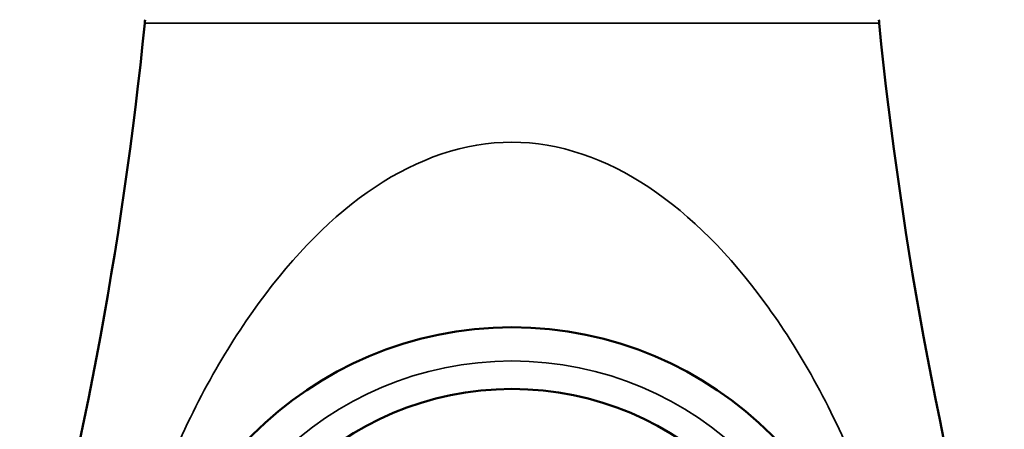
# Model space of a CAD drawing. Units: inches. Extents: x -13 to 483, y 42 to 292.
# Drawn here: x 149 to 151, y 120 to 121 of the extents above; entities that cross this region are included whole.
import ezdxf

# ---------------------------------------------------------------- set-up
doc = ezdxf.new("R2010")
doc.units = ezdxf.units.IN
doc.header["$LTSCALE"] = 25
doc.header["$MEASUREMENT"] = 0
doc.layers.add('Visible (ANSI)', color=7, linetype='Continuous', lineweight=50)
doc.layers.add('Visible Narrow (ANSI)', color=7, linetype='Continuous', lineweight=35)

msp = doc.modelspace()

# ---------------------------------------------------------------- linework, layer by layer
at = {"layer": 'Visible (ANSI)'}
for p, q in [((150.5845, 120.4381), (150.5845, 120.4381)), ((149.9936, 120.4077), (149.9937, 120.4077)), ((150.4942, 120.1843), (150.4942, 120.1843)), ((150.7533, 120.0366), (150.7533, 120.0366))]:
    msp.add_line(p, q, dxfattribs=at)
for radius in [0.655, 0.545]:
    msp.add_circle((150.3079, 119.5563), radius, dxfattribs=at)
for centre, radius, start, end in [((142.6879, 121.4563), 7, 344.37495, 354.24329), ((149.5929, 120.7602), 0.06, 354.2433, 0), ((151.0229, 120.7602), 0.06, 180, 185.7567), ((157.9279, 121.4563), 7, 185.75671, 195.62505)]:
    msp.add_arc(centre, radius, start, end, dxfattribs=at)
for points in [[(149.9211, 120.3354), (149.9211, 120.3354), (149.9211, 120.3354), (149.921, 120.3354)], [(150.7065, 120.3216), (150.7066, 120.3216), (150.7067, 120.3215), (150.7068, 120.3215)], [(150.7539, 120.263), (150.7539, 120.2628), (150.7539, 120.2626), (150.7539, 120.2625)]]:
    msp.add_open_spline(points, degree=3, dxfattribs=at)
at = {"layer": 'Visible Narrow (ANSI)'}
for p, q in [((149.6526, 120.7542), (150.9632, 120.7542)), ((150.5843, 120.4383), (150.5843, 120.4383)), ((150.4941, 120.1843), (150.4941, 120.1843))]:
    msp.add_line(p, q, dxfattribs=at)
msp.add_circle((150.3079, 119.5563), 0.595, dxfattribs=at)
msp.add_open_spline([(151.0287, 119.5709), (151.0192, 119.6364), (151.0054, 119.7032), (150.9877, 119.7681), (150.9699, 119.8329), (150.9481, 119.8968), (150.9241, 119.9555), (150.8762, 120.0728), (150.8212, 120.1706), (150.7592, 120.2552), (150.6973, 120.3398), (150.6282, 120.4105), (150.5521, 120.4612), (150.4761, 120.5119), (150.392, 120.5416), (150.3079, 120.5417), (150.2237, 120.5417), (150.1397, 120.5124), (150.0636, 120.4615), (149.9875, 120.4107), (149.9185, 120.34), (149.8566, 120.2554), (149.7947, 120.1708), (149.7397, 120.0729), (149.6917, 119.9556), (149.6678, 119.897), (149.6459, 119.833), (149.6282, 119.7681), (149.6104, 119.7032), (149.5967, 119.6364), (149.5872, 119.5709)], degree=3, knots=[0, 0, 0, 0, 0.0625, 0.0625, 0.0625, 0.125, 0.125, 0.125, 0.25, 0.25, 0.25, 0.375, 0.375, 0.375, 0.5, 0.5, 0.5, 0.625, 0.625, 0.625, 0.75, 0.75, 0.75, 0.875, 0.875, 0.875, 0.9375, 0.9375, 0.9375, 1, 1, 1, 1], dxfattribs=at)
msp.add_open_spline([(149.9986, 120.412), (149.9987, 120.412), (149.9987, 120.412), (149.9987, 120.412)], degree=3, dxfattribs=at)

doc.saveas('drawing.dxf')
